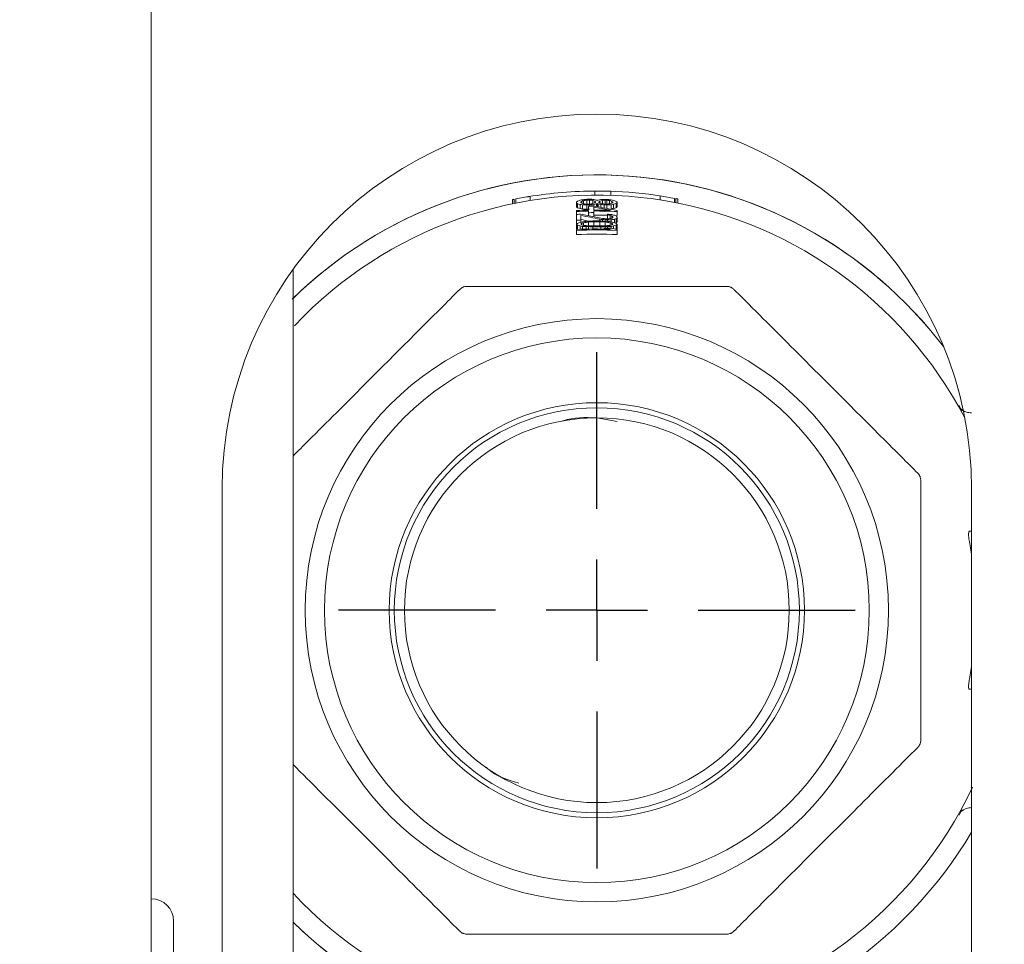
# Paper-space layout 'Blatt3' of a CAD drawing. Units: millimetres. Extents: x 5 to 415, y 5 to 292.
# Drawn here: x 47 to 51, y 179 to 183 of the extents above; entities that cross this region are included whole.
import ezdxf

# ---------------------------------------------------------------- set-up
doc = ezdxf.new("R2010")
doc.units = ezdxf.units.MM
doc.layers.add('BEMAßUNG', color=96, linetype='Continuous')
doc.styles.add('SLDTEXTSTYLE0', font='TXT', dxfattribs={"width": 0.75})
doc.dimstyles.new('SLDDIMSTYLE16', dxfattribs={"dimtxt": 3.704167, "dimasz": 3.302, "dimexe": 0, "dimexo": 0.0625, "dimgap": 0.926042, "dimtad": 1, "dimlfac": 10, "dimrnd": 1e-09, "dimzin": 12, "dimdsep": 46, "dimtxsty": 'SLDTEXTSTYLE0', "dimsah": 1, "dimcen": 0.09, "dimadec": 0, "dimazin": 3, "dimtfac": 1, "dimtofl": 0, "dimtmove": 0, "dimatfit": 3, "dimfxl": 0, "dimfrac": 2, "dimtolj": 1, "dimtzin": 12, "dimarcsym": 0})
doc.dimstyles.new('SLDDIMSTYLE18', dxfattribs={"dimtxt": 3.704167, "dimasz": 3.302, "dimexe": 0, "dimexo": 0.0625, "dimgap": 0.926042, "dimtad": 1, "dimdec": 0, "dimlfac": 10, "dimrnd": 1e-09, "dimzin": 12, "dimdsep": 46, "dimtxsty": 'SLDTEXTSTYLE0', "dimsah": 1, "dimcen": 0.09, "dimadec": 0, "dimazin": 3, "dimtfac": 1, "dimtdec": 0, "dimtofl": 0, "dimtmove": 0, "dimatfit": 3, "dimfxl": 0, "dimfrac": 2, "dimtolj": 1, "dimtzin": 12, "dimarcsym": 0})

# ---------------------------------------------------------------- blocks, each defined once
blk = doc.blocks.new('_D_57')
at = {"layer": 'BEMAßUNG'}
for p, q in [((105.3637, 236.803), (17.9235, 236.803)), ((18.9235, 236.803), (18.9235, 130.803)), ((44.7237, 130.803), (17.9235, 130.803))]:
    blk.add_line(p, q, dxfattribs=at)
for points in [[(18.9235, 236.803), (18.4155, 233.501), (19.4315, 233.501)], [(18.9235, 130.803), (19.4315, 134.105), (18.4155, 134.105)]]:
    blk.add_solid(points, dxfattribs=at)
at = {"layer": 'BEMAßUNG', "insert": (14.1486, 179.856), "char_height": 3.70417, "attachment_point": 1, "rotation": 90, "style": 'SLDTEXTSTYLE0'}
blk.add_mtext('1060', dxfattribs=at)
blk = doc.blocks.new('_D_60')
at = {"layer": 'BEMAßUNG'}
for p, q in [((103.3137, 194.3172), (26.4312, 194.3172)), ((27.4312, 194.3172), (27.4312, 130.803)), ((44.7237, 130.803), (26.4312, 130.803))]:
    blk.add_line(p, q, dxfattribs=at)
for points in [[(27.4312, 194.3172), (26.9232, 191.0152), (27.9392, 191.0152)], [(27.4312, 130.803), (27.9392, 134.105), (26.9232, 134.105)]]:
    blk.add_solid(points, dxfattribs=at)
at = {"layer": 'BEMAßUNG', "insert": (22.6563, 157.7147), "char_height": 3.70417, "attachment_point": 1, "rotation": 90, "style": 'SLDTEXTSTYLE0'}
blk.add_mtext('635', dxfattribs=at)
blk = doc.blocks.new('SW_CENTERMARKSYMBOL_1')
at = {"layer": 'BEMAßUNG', "color": 0}
for p, q in [((0, 0.5), (0, 1.275)), ((0, 0), (0, 0.25)), ((-0.5, 0), (-1.275, 0)), ((0, 0), (-0.25, 0)), ((0, 0), (0, -0.25)), ((0, 0), (0.25, 0)), ((0.5, 0), (1.275, 0)), ((0, -0.5), (0, -1.275))]:
    blk.add_line(p, q, dxfattribs=at)

psp = doc.layouts.new('Blatt3')

# ---------------------------------------------------------------- linework, layer by layer
at = {"color": 7, "linetype": 'Continuous', "lineweight": 15}
for p, q in [((47.2637, 210.603), (47.2637, 146.103)), ((49.4534, 182.3229), (49.4534, 182.3029)), ((49.5328, 182.3218), (49.5328, 182.3018)), ((49.0475, 182.2807), (49.0475, 182.2603)), ((49.0556, 182.2823), (49.0556, 182.2619)), ((49.0637, 182.2839), (49.0637, 182.2636)), ((49.1349, 182.2967), (49.1349, 182.2764)), ((49.3637, 182.2688), (49.3637, 182.264)), ((49.3637, 182.264), (49.3637, 182.2436)), ((49.3679, 182.2603), (49.3679, 182.2399)), ((49.385, 182.2658), (49.385, 182.2689)), ((49.3892, 182.2723), (49.3892, 182.2627)), ((49.3977, 182.2599), (49.3977, 182.2757)), ((49.4148, 182.2582), (49.4148, 182.2786)), ((49.4275, 182.2585), (49.4275, 182.2789)), ((49.4445, 182.2609), (49.4445, 182.2767)), ((49.4531, 182.2641), (49.4531, 182.2736)), ((49.4573, 182.2705), (49.4573, 182.2673)), ((49.4616, 182.2594), (49.4616, 182.2462)), ((49.4658, 182.261), (49.4658, 182.2455)), ((49.4701, 182.2594), (49.4701, 182.2448)), ((49.4743, 182.2673), (49.4743, 182.2704)), ((49.4786, 182.2641), (49.4786, 182.2736)), ((49.4914, 182.2608), (49.4914, 182.2766)), ((49.5041, 182.259), (49.5041, 182.278)), ((49.5126, 182.2588), (49.5126, 182.2778)), ((49.5254, 182.26), (49.5254, 182.2759)), ((49.5382, 182.2627), (49.5382, 182.2723)), ((49.5424, 182.2689), (49.5424, 182.2658)), ((49.5594, 182.2611), (49.5594, 182.2407)), ((49.5637, 182.2648), (49.5637, 182.268)), ((49.5637, 182.2648), (49.5637, 182.2444)), ((49.7762, 182.2992), (49.7762, 182.279)), ((49.8475, 182.2871), (49.8475, 182.2667)), ((49.8529, 182.286), (49.8529, 182.2657)), ((49.8529, 182.286), (49.8551, 182.2856)), ((49.8634, 182.2635), (49.8634, 182.284)), ((49.3637, 182.2267), (49.3637, 182.222)), ((49.3637, 182.222), (49.3637, 182.2077)), ((49.3807, 182.2569), (49.3807, 182.2365)), ((49.3935, 182.255), (49.3935, 182.2346)), ((49.4148, 182.254), (49.4148, 182.2337)), ((49.4233, 182.2479), (49.4233, 182.2289)), ((49.4233, 182.2241), (49.4233, 182.2162)), ((49.4233, 182.2162), (49.4233, 182.2012)), ((49.4275, 182.2543), (49.4275, 182.248)), ((49.4488, 182.2561), (49.4488, 182.2482)), ((49.4488, 182.2427), (49.5296, 182.2282)), ((49.4488, 182.2292), (49.4488, 182.2427)), ((49.4488, 182.2165), (49.4488, 182.2245)), ((49.4488, 182.2165), (49.4488, 182.1962)), ((49.4828, 182.2569), (49.4828, 182.2426)), ((49.4999, 182.2551), (49.4999, 182.2395)), ((49.5126, 182.2548), (49.5126, 182.2371)), ((49.5339, 182.2558), (49.5339, 182.2354)), ((49.5467, 182.2577), (49.5467, 182.2373)), ((49.5637, 182.222), (49.5637, 182.2267)), ((49.5637, 182.222), (49.5637, 182.2016)), ((49.3637, 182.2077), (49.3637, 182.1792)), ((49.3637, 182.1792), (49.3637, 182.1588)), ((49.3679, 182.1635), (49.3637, 182.1585)), ((49.4914, 182.1879), (49.385, 182.2087)), ((49.385, 182.1801), (49.385, 182.2023)), ((49.385, 182.1801), (49.385, 182.169)), ((49.3892, 182.1557), (49.3892, 182.1637)), ((49.3977, 182.1537), (49.3977, 182.1664)), ((49.4233, 182.1512), (49.4233, 182.1702)), ((49.4488, 182.151), (49.4488, 182.1714)), ((49.4786, 182.1841), (49.4786, 182.1754)), ((49.4786, 182.151), (49.4786, 182.1714)), ((49.4914, 182.1823), (49.4914, 182.1749)), ((49.5041, 182.1702), (49.5041, 182.1512)), ((49.5084, 182.1812), (49.5084, 182.1738)), ((49.5169, 182.2087), (49.5169, 182.2048)), ((49.5169, 182.2048), (49.5169, 182.1858)), ((49.5169, 182.181), (49.5169, 182.1731)), ((49.5296, 182.2028), (49.5296, 182.187)), ((49.5296, 182.1537), (49.5296, 182.1664)), ((49.5339, 182.1813), (49.5339, 182.171)), ((49.5382, 182.2001), (49.5382, 182.189)), ((49.5382, 182.1557), (49.5382, 182.1637)), ((49.5424, 182.196), (49.5424, 182.1928)), ((49.5509, 182.1837), (49.5509, 182.1666)), ((49.5637, 182.1942), (49.5594, 182.2)), ((49.5594, 182.1865), (49.5637, 182.191)), ((49.5594, 182.1865), (49.5594, 182.1661)), ((49.5637, 182.1707), (49.5594, 182.1661)), ((49.5637, 182.1585), (49.5594, 182.1635)), ((49.5637, 182.191), (49.5637, 182.1942)), ((49.5637, 182.191), (49.5637, 182.1707)), ((49.3637, 182.1585), (49.3679, 182.154)), ((49.3637, 182.1585), (49.3637, 182.1381)), ((49.3679, 182.1336), (49.3637, 182.1381)), ((49.3637, 182.1331), (49.3637, 182.1284)), ((49.3637, 182.1284), (49.3637, 182.108)), ((49.3679, 182.154), (49.3679, 182.1336)), ((49.3807, 182.1506), (49.3807, 182.134)), ((49.3935, 182.1488), (49.3935, 182.1345)), ((49.4105, 182.1477), (49.4105, 182.1351)), ((49.4233, 182.1473), (49.4233, 182.1354)), ((49.4445, 182.1468), (49.4445, 182.1357)), ((49.4828, 182.1468), (49.4828, 182.1357)), ((49.4999, 182.1402), (49.4999, 182.1355)), ((49.5041, 182.1473), (49.5041, 182.1401)), ((49.5169, 182.1477), (49.5169, 182.1398)), ((49.5339, 182.1488), (49.5339, 182.1393)), ((49.5467, 182.1506), (49.5467, 182.1367)), ((49.5594, 182.154), (49.5637, 182.1585)), ((49.5594, 182.154), (49.5594, 182.134)), ((49.5637, 182.1381), (49.5594, 182.1336)), ((49.5637, 182.1585), (49.5637, 182.1381)), ((49.5637, 182.1284), (49.5637, 182.1331)), ((49.5637, 182.1284), (49.5637, 182.108)), ((47.9637, 178.553), (47.9637, 181.9358)), ((51.253, 181.2646), (51.2666, 181.2372)), ((49.4637, 181.203), (49.5633, 181.1843)), ((47.6137, 176.853), (47.6137, 180.853)), ((51.3137, 180.853), (51.3137, 176.853)), ((51.303, 180.643), (51.3137, 180.643)), ((51.3137, 180.5307), (51.3033, 180.593)), ((51.3033, 179.913), (51.3137, 179.9752)), ((51.3137, 179.863), (51.303, 179.863)), ((51.2658, 179.2671), (51.253, 179.2413)), ((51.3134, 179.278), (51.3137, 179.278)), ((47.3737, 178.353), (47.3737, 178.718))]:
    psp.add_line(p, q, dxfattribs=at)
for radius in [1.44, 1.345, 1.025, 1, 0.95]:
    psp.add_circle((49.4637, 180.253), radius, dxfattribs=at)
for centre, radius, start, end in [((49.4637, 180.853), 1.85, 0, 180), ((49.4637, 180.253), 2.15, 37.2037, 134.4161), ((49.4637, 180.253), 2.15, 37.2037, 134.2404), ((49.4637, 180.253), 2.07, 90.0598, 99.3651), ((49.4637, 180.253), 2.07, 88.0871, 90.2839), ((49.4637, 180.253), 2.07, 81.0889, 88.3114), ((49.4637, 180.253), 2.05, 27.6077, 136.7318), ((49.4637, 180.253), 2.07, 101.3703, 101.4922), ((49.4637, 180.253), 2.07, 99.1381, 101.1417), ((49.4637, 180.253), 2.0302, 91.0209, 91.3812), ((49.4637, 180.253), 2.0262, 91.0228, 91.3839), ((49.4637, 180.253), 2.0056, 91.0334, 91.3981), ((49.4637, 180.253), 2.0294, 88.6182, 88.9787), ((49.4637, 180.253), 2.0254, 88.6155, 88.8564), ((49.4637, 180.253), 2.0064, 88.6024, 88.8455), ((49.4637, 180.253), 2.07, 79.3148, 81.3157), ((49.4637, 180.253), 1.9763, 91.1721, 92.9004), ((49.4637, 180.253), 1.9716, 91.1749, 92.9074), ((49.4637, 180.253), 2.0017, 91.0354, 91.4009), ((49.4637, 180.253), 1.9813, 91.046, 91.4153), ((49.4637, 180.253), 1.9953, 90.4277, 91.1609), ((49.4637, 180.253), 1.9636, 90.4346, 91.1796), ((49.4637, 180.253), 1.9763, 88.0875, 90.4318), ((49.4637, 180.253), 1.9716, 87.0926, 90.4328), ((49.4637, 180.253), 2.0024, 88.5997, 88.965), ((49.4637, 180.253), 1.9573, 92.3051, 92.9286), ((49.4637, 180.253), 1.9288, 92.3392, 92.9719), ((49.4637, 180.253), 1.9224, 89.4293, 90.5707), ((49.4637, 180.253), 1.9512, 88.4379, 90.4373), ((49.4637, 180.253), 1.9185, 89.5552, 90.4448), ((49.4637, 180.253), 1.9335, 88.4236, 88.6759), ((49.4637, 180.253), 1.9288, 88.4197, 88.6726), ((49.4637, 180.253), 1.8828, 87.9925, 93.0445), ((49.4637, 180.253), 1.8781, 86.9478, 93.0522), ((49.4637, 180.253), 1.8939, 89.4207, 90.5793), ((49.4637, 180.253), 1.8981, 89.5504, 90.4496), ((49.4637, 180.253), 1.8979, 89.5504, 90.4496), ((49.4637, 180.253), 1.8876, 87.8683, 88.902), ((49.4637, 180.253), 1.8577, 86.9143, 93.0857), ((49.4637, 180.253), 2.05, 222.9707, 334.7861), ((49.4637, 180.253), 2.15, 225.7596, 329.3688), ((47.2637, 178.718), 0.11, 0, 90), ((49.4637, 180.253), 2.15, 225.7596, 270)]:
    psp.add_arc(centre, radius, start, end, dxfattribs=at)
for centre, major_axis, ratio, start_param, end_param in [((64.1578, 180.253), (15.7877, 0), 0.365698, 2.78416, 2.784931), ((36.0981, 180.253), (14.3603, 0), 0.365698, 0.392211, 0.392985), ((50.1681, 180.253), (2.2705, 0), 0.950657, 1.924944, 1.930945), ((48.784, 180.253), (2.1907, 0), 0.950657, 1.294944, 1.300995), ((49.8574, 180.253), (2.1149, 0), 0.982522, 1.79194, 1.798131), ((52.9329, 180.253), (4.6592, 0), 0.667525, 2.434987, 2.436395), ((46.1957, 180.253), (4.389, 0), 0.667525, 0.75595, 0.757362), ((50.349, 180.253), (2.378, 0), 0.928115, 1.982346, 1.986254), ((48.6065, 180.253), (2.3026, 0), 0.928115, 1.219997, 1.22393), ((49.616, 180.253), (2.0452, 0), 0.997224, 1.669342, 1.679802), ((49.7532, 180.253), (2.0735, 0), 0.990207, 1.734741, 1.743068), ((49.1791, 180.253), (2.0385, 0), 0.990207, 1.454933, 1.463335), ((49.3119, 180.253), (2.0388, 0), 0.997224, 1.503592, 1.514048), ((49.1759, 180.253), (2.0613, 0), 0.990207, 1.440104, 1.448428), ((49.75, 180.253), (2.0506, 0), 0.990207, 1.720301, 1.7287), ((48.5921, 180.253), (2.3412, 0), 0.928115, 1.194209, 1.198115), ((50.3346, 180.253), (2.3394, 0), 0.928115, 1.95718, 1.96111), ((48.9281, 180.253), (2.1578, 0), 0.96871, 1.320997, 1.327098), ((49.9945, 180.253), (2.1387, 0), 0.96871, 1.822641, 1.828809), ((46.1004, 180.253), (4.517, 0), 0.667525, 0.732995, 0.734402), ((52.8376, 180.253), (4.5313, 0), 0.667525, 2.412825, 2.414236), ((48.5887, 180.253), (2.3504, 0), 0.928115, 1.188342, 1.190293), ((50.3312, 180.253), (2.3302, 0), 0.928115, 1.951292, 1.953259), ((50.338, 180.253), (2.3486, 0), 0.928115, 1.949349, 1.951299), ((48.5955, 180.253), (2.332, 0), 0.928115, 1.186366, 1.188334), ((49.854, 180.253), (2.0969, 0), 0.982522, 1.748749, 1.754938), ((49.0766, 180.253), (2.0797, 0), 0.982522, 1.374177, 1.380433), ((52.8217, 180.253), (4.5099, 0), 0.667525, 2.405779, 2.407185), ((46.0845, 180.253), (4.5384, 0), 0.667525, 0.725951, 0.727362), ((49.9972, 180.253), (2.1494, 0), 0.96871, 1.808351, 1.814467), ((48.9308, 180.253), (2.1471, 0), 0.96871, 1.306658, 1.312812), ((49.6539, 180.253), (2.0437, 0), 0.995659, 1.646243, 1.654598), ((49.7183, 180.253), (2.052, 0), 0.99227, 1.675384, 1.681642), ((49.2102, 180.253), (2.0429, 0), 0.99227, 1.426409, 1.432721), ((49.3115, 180.253), (2.0444, 0), 0.997224, 1.461777, 1.472241), ((49.2076, 180.253), (2.0633, 0), 0.99227, 1.416178, 1.422437), ((49.7158, 180.253), (2.0316, 0), 0.99227, 1.664661, 1.670974), ((48.9244, 180.253), (2.173, 0), 0.96871, 1.284433, 1.290552), ((49.9907, 180.253), (2.1235, 0), 0.96871, 1.785571, 1.791728), ((49.0702, 180.253), (2.1141, 0), 0.982522, 1.343446, 1.34964), ((45.9945, 180.253), (4.6592, 0), 0.667525, 0.705198, 0.706606), ((52.7317, 180.253), (4.389, 0), 0.667525, 2.38423, 2.385643), ((48.7596, 180.253), (2.2696, 0), 0.950657, 1.21063, 1.216634), ((50.1436, 180.253), (2.1916, 0), 0.950657, 1.840616, 1.846665), ((34.7751, 180.253), (15.7818, 0), 0.365698, 0.356655, 0.357426), ((62.8347, 180.253), (14.3661, 0), 0.365698, 2.748615, 2.749389), ((36.2398, 180.253), (14.208, 0), 0.365698, 0.392397, 0.39318), ((48.791, 180.253), (2.1682, 0), 0.950657, 1.295353, 1.301466), ((49.0799, 180.253), (2.0616, 0), 0.982522, 1.418114, 1.424377), ((49.0839, 180.253), (2.0405, 0), 0.982522, 1.418471, 1.424797), ((49.3141, 180.253), (2.0092, 0), 0.997224, 1.520673, 1.531274), ((49.3156, 180.253), (1.9887, 0), 0.997224, 1.520924, 1.531634), ((49.6138, 180.253), (2.0155, 0), 0.997224, 1.652736, 1.663333), ((49.1247, 180.253), (2.049, 0), 0.986216, 1.354853, 1.411934), ((49.2754, 180.253), (2.0233, 0), 0.995659, 1.459618, 1.468078), ((49.6134, 180.253), (2.0099, 0), 0.997224, 1.610333, 1.620929), ((49.8476, 180.253), (2.0624, 0), 0.982522, 1.717232, 1.723492), ((49.8437, 180.253), (2.0413, 0), 0.982522, 1.716812, 1.723136), ((50.1366, 180.253), (2.1691, 0), 0.950657, 1.840145, 1.846256), ((62.6931, 180.253), (14.2139, 0), 0.365698, 2.74842, 2.749202), ((50.1306, 180.253), (2.1495, 0), 0.950657, 1.927137, 1.933481), ((49.8363, 180.253), (2.0017, 0), 0.982522, 1.793865, 1.800409), ((49.0354, 180.253), (2.0249, 0), 0.977371, 1.350124, 1.397274), ((49.0399, 180.253), (2.0036, 0), 0.977371, 1.376519, 1.397694), ((63.2534, 180.253), (14.816, 0), 0.365701, 2.7812, 2.782015), ((50.049, 180.253), (2.0964, 0), 0.960227, 1.886707, 1.890981), ((49.6445, 180.253), (1.9426, 0), 0.995659, 1.691544, 1.700375), ((49.706, 180.253), (1.9528, 0), 0.99227, 1.716107, 1.729334), ((49.5835, 180.253), (1.9316, 0), 0.998073, 1.653869, 1.660503), ((49.5354, 180.253), (1.9258, 0), 0.999307, 1.617987, 1.62905), ((49.5233, 180.253), (1.9208, 0), 0.999519, 1.609584, 1.62289), ((49.2201, 180.253), (1.9632, 0), 0.99227, 1.432167, 1.438729), ((49.4041, 180.253), (1.9208, 0), 0.999519, 1.518702, 1.532008), ((49.392, 180.253), (1.9258, 0), 0.999307, 1.512543, 1.523606), ((49.2818, 180.253), (1.9546, 0), 0.995659, 1.454602, 1.463365), ((49.3736, 180.253), (1.9351, 0), 0.998917, 1.501113, 1.509928), ((49.3438, 180.253), (1.9316, 0), 0.998073, 1.48109, 1.487724), ((49.2214, 180.253), (1.9528, 0), 0.99227, 1.412259, 1.425486), ((49.3723, 180.253), (1.9632, 0), 0.998917, 1.488403, 1.497099), ((49.2168, 180.253), (1.9898, 0), 0.99227, 1.412896, 1.419389), ((49.7066, 180.253), (1.9571, 0), 0.99227, 1.661316, 1.667868), ((49.5535, 180.253), (1.9305, 0), 0.998917, 1.580963, 1.589781), ((49.2829, 180.253), (1.9426, 0), 0.995659, 1.441218, 1.450049), ((48.8673, 180.253), (2.1359, 0), 0.960227, 1.251304, 1.255498), ((50.0441, 180.253), (2.0788, 0), 0.960227, 1.816663, 1.820886), ((48.8783, 180.253), (2.0964, 0), 0.960227, 1.250611, 1.254885), ((49.0841, 180.253), (2.0395, 0), 0.982522, 1.339828, 1.348393), ((49.8332, 180.253), (1.9853, 0), 0.982522, 1.713487, 1.722154), ((49.0911, 180.253), (2.0017, 0), 0.982522, 1.341183, 1.347728), ((35.4199, 180.253), (15.0889, 0), 0.365696, 0.359844, 0.360644), ((62.4655, 180.253), (13.9695, 0), 0.365696, 2.752092, 2.752895), ((35.6739, 180.253), (14.816, 0), 0.365701, 0.359577, 0.360393), ((48.7968, 180.253), (2.1495, 0), 0.950657, 1.208111, 1.214456), ((48.6058, 180.253), (2.3044, 0), 0.928115, 1.144127, 1.14818), ((50.285, 180.253), (2.206, 0), 0.928115, 1.905926, 1.910014), ((48.8205, 180.253), (2.0733, 0), 0.950657, 1.297173, 1.303562), ((49.1004, 180.253), (1.9517, 0), 0.982522, 1.420055, 1.426668), ((36.6934, 180.253), (13.7207, 0), 0.365696, 0.388952, 0.389769), ((48.8933, 180.253), (2.0427, 0), 0.960227, 1.321285, 1.325582), ((49.2862, 180.253), (1.9071, 0), 0.995659, 1.505568, 1.51451), ((49.225, 180.253), (1.9233, 0), 0.99227, 1.467534, 1.480872), ((49.3458, 180.253), (1.8995, 0), 0.998073, 1.530018, 1.536744), ((49.4048, 180.253), (1.8993, 0), 0.999519, 1.547611, 1.561056), ((49.3931, 180.253), (1.8958, 0), 0.999307, 1.543664, 1.55489), ((49.5226, 180.253), (1.8993, 0), 0.999519, 1.580536, 1.593981), ((49.5343, 180.253), (1.8958, 0), 0.999307, 1.586703, 1.597928), ((49.1537, 180.253), (1.9428, 0), 0.987189, 1.376064, 1.391668), ((49.7024, 180.253), (1.9233, 0), 0.99227, 1.660721, 1.674058), ((49.5816, 180.253), (1.8995, 0), 0.998073, 1.604849, 1.611574), ((49.6412, 180.253), (1.9071, 0), 0.995659, 1.627083, 1.636025), ((50.0341, 180.253), (2.0427, 0), 0.960227, 1.816011, 1.820308), ((49.827, 180.253), (1.9517, 0), 0.982522, 1.714924, 1.721537), ((49.1528, 180.253), (1.9484, 0), 0.987189, 1.358323, 1.373937), ((62.234, 180.253), (13.7207, 0), 0.365696, 2.751823, 2.75264), ((50.1069, 180.253), (2.0733, 0), 0.950657, 1.83803, 1.84442)]:
    psp.add_ellipse(centre, major_axis=major_axis, ratio=ratio, start_param=start_param, end_param=end_param, dxfattribs=at)
for points, knots in [([(49.0475, 182.2807), (49.0475, 182.2807), (49.0476, 182.2807), (49.0481, 182.2808), (49.0502, 182.2812), (49.0513, 182.2815)], [0, 0, 0, 0, 0.352049, 0.675143, 1, 1, 1, 1]), ([(49.8551, 182.2856), (49.857, 182.2853), (49.8602, 182.2846), (49.8627, 182.2841), (49.8631, 182.2841), (49.8634, 182.284)], [0, 0, 0, 0, 0.423322, 0.71144, 1, 1, 1, 1]), ([(48.7866, 181.8376), (48.775, 181.8259), (48.7351, 181.786), (48.6041, 181.655), (48.4134, 181.4643), (48.2108, 181.2617), (48.0581, 181.109), (47.9889, 181.0399), (47.9637, 181.0146)], [0, 0, 0, 0, 0.05276, 0.180933, 0.460502, 0.741122, 0.905504, 1, 1, 1, 1]), ([(48.822, 181.8522), (48.8198, 181.8521), (48.8155, 181.852), (48.8091, 181.8507), (48.8033, 181.8487), (48.7989, 181.8466), (48.7925, 181.8429), (48.7891, 181.8398), (48.7866, 181.8376)], [0, 0, 0, 0, 0.1977752, 0.3975506, 0.4883858, 0.5795776, 0.7017066, 1, 1, 1, 1]), ([(50.1054, 181.8522), (50.0889, 181.8522), (50.0325, 181.8522), (49.8472, 181.8522), (49.5783, 181.8522), (49.2889, 181.8522), (49.0508, 181.8522), (48.8973, 181.8522), (48.8344, 181.8522), (48.822, 181.8522)], [0, 0, 0, 0, 0.047439, 0.162686, 0.414061, 0.66638, 0.814184, 0.963458, 1, 1, 1, 1]), ([(50.1408, 181.8376), (50.1392, 181.839), (50.136, 181.842), (50.1306, 181.8456), (50.1251, 181.8482), (50.1205, 181.85), (50.1133, 181.8518), (50.1087, 181.8521), (50.1054, 181.8522)], [0, 0, 0, 0, 0.197775, 0.397551, 0.488386, 0.579578, 0.701707, 1, 1, 1, 1]), ([(51.0483, 180.93), (51.0366, 180.9417), (50.9967, 180.9816), (50.8657, 181.1126), (50.6755, 181.3028), (50.471, 181.5074), (50.3026, 181.6757), (50.194, 181.7843), (50.1495, 181.8288), (50.1408, 181.8376)], [0, 0, 0, 0, 0.047439, 0.162686, 0.414061, 0.66638, 0.814184, 0.963458, 1, 1, 1, 1]), ([(51.3142, 181.2277), (51.3046, 181.2284), (51.2849, 181.2298), (51.2691, 181.2411), (51.261, 181.2469)], [0, 0, 0, 0, 0.486896, 1, 1, 1, 1]), ([(49.2958, 181.1877), (49.2964, 181.1879), (49.3493, 181.2069), (49.4068, 181.2049), (49.4637, 181.203)], [0, 0, 0, 0, 0.0103749, 1, 1, 1, 1]), ([(51.0629, 180.8947), (51.0629, 180.8968), (51.0627, 180.9012), (51.0614, 180.9076), (51.0594, 180.9133), (51.0574, 180.9178), (51.0537, 180.9242), (51.0505, 180.9276), (51.0483, 180.93)], [0, 0, 0, 0, 0.197775, 0.397551, 0.488386, 0.579578, 0.701707, 1, 1, 1, 1]), ([(51.0629, 179.6112), (51.0629, 179.6277), (51.0629, 179.6842), (51.0629, 179.8695), (51.0629, 180.1384), (51.0629, 180.4277), (51.0629, 180.6658), (51.0629, 180.8194), (51.0629, 180.8823), (51.0629, 180.8947)], [0, 0, 0, 0, 0.047439, 0.162686, 0.414061, 0.66638, 0.814184, 0.963458, 1, 1, 1, 1]), ([(51.303, 180.643), (51.3021, 180.6424), (51.3002, 180.6414), (51.299, 180.6331), (51.2993, 180.6209), (51.3009, 180.6068), (51.3025, 180.5972), (51.3033, 180.593)], [0, 0, 0, 0, 0.2109997, 0.422187, 0.6294266, 0.8357271, 1, 1, 1, 1]), ([(51.3033, 179.913), (51.3023, 179.9074), (51.3005, 179.8964), (51.2991, 179.8815), (51.2992, 179.8703), (51.3006, 179.8639), (51.3023, 179.8633), (51.303, 179.863)], [0, 0, 0, 0, 0.212823, 0.425827, 0.634682, 0.840765, 1, 1, 1, 1]), ([(51.0483, 179.5759), (51.0498, 179.5775), (51.0527, 179.5807), (51.0563, 179.5861), (51.059, 179.5916), (51.0607, 179.5962), (51.0626, 179.6033), (51.0628, 179.608), (51.0629, 179.6112)], [0, 0, 0, 0, 0.197775, 0.397551, 0.488386, 0.579578, 0.701707, 1, 1, 1, 1]), ([(50.1408, 178.6684), (50.1524, 178.68), (50.1923, 178.7199), (50.3233, 178.851), (50.5135, 179.0411), (50.7181, 179.2457), (50.8865, 179.4141), (50.995, 179.5226), (51.0395, 179.5671), (51.0483, 179.5759)], [0, 0, 0, 0, 0.047439, 0.162686, 0.414061, 0.66638, 0.814184, 0.963458, 1, 1, 1, 1]), ([(47.9637, 179.4913), (47.9818, 179.4732), (48.0747, 179.3803), (48.2533, 179.2017), (48.4562, 178.9988), (48.6249, 178.8301), (48.7334, 178.7216), (48.7779, 178.6771), (48.7866, 178.6684)], [0, 0, 0, 0, 0.06781, 0.347667, 0.628577, 0.793129, 0.959317, 1, 1, 1, 1]), ([(49.0783, 179.3994), (49.0219, 179.4159), (48.9619, 179.4334), (48.9192, 179.4759), (48.9167, 179.4784)], [0, 0, 0, 0, 0.942088, 1, 1, 1, 1]), ([(51.261, 179.2589), (51.2693, 179.2648), (51.2853, 179.2762), (51.3052, 179.2775), (51.3148, 179.2782)], [0, 0, 0, 0, 0.51397, 1, 1, 1, 1]), ([(48.822, 178.6537), (48.8198, 178.6538), (48.8155, 178.654), (48.8091, 178.6553), (48.8033, 178.6573), (48.7989, 178.6593), (48.7925, 178.663), (48.7891, 178.6661), (48.7866, 178.6684)], [0, 0, 0, 0, 0.197775, 0.397551, 0.488386, 0.579578, 0.701707, 1, 1, 1, 1]), ([(50.1054, 178.6537), (50.1076, 178.6538), (50.1119, 178.654), (50.1183, 178.6553), (50.124, 178.6573), (50.1285, 178.6593), (50.1349, 178.663), (50.1383, 178.6661), (50.1408, 178.6684)], [0, 0, 0, 0, 0.197775, 0.397551, 0.488386, 0.579578, 0.701707, 1, 1, 1, 1]), ([(48.822, 178.6537), (48.8384, 178.6537), (48.8949, 178.6537), (49.0802, 178.6537), (49.3491, 178.6537), (49.6384, 178.6537), (49.8766, 178.6537), (50.0301, 178.6537), (50.093, 178.6537), (50.1054, 178.6537)], [0, 0, 0, 0, 0.047439, 0.162686, 0.414061, 0.66638, 0.814184, 0.963458, 1, 1, 1, 1])]:
    psp.add_open_spline(points, degree=3, knots=knots, dxfattribs=at)

# ---------------------------------------------------------------- block references
at = {"layer": 'BEMAßUNG'}
psp.add_blockref('SW_CENTERMARKSYMBOL_1', (49.4637, 180.253), dxfattribs=at)

# ---------------------------------------------------------------- dimensions: what is measured, and where the dimension line sits
for base, p1, dimstyle, picture, middle in [((18.9235, 130.803), (106.3637, 236.803), 'SLDDIMSTYLE16', '_D_57', (18.9235, 185.3299)), ((27.4312, 130.803), (104.3137, 194.3172), 'SLDDIMSTYLE18', '_D_60', (27.4312, 161.8202))]:
    dim = psp.add_linear_dim(base=base, p1=p1, p2=(45.7237, 130.803), angle=90, dimstyle=dimstyle, dxfattribs=at)
    dim.commit()
    dim.dimension.update_dxf_attribs({"geometry": picture, "text_midpoint": middle, "dimtype": 160})

doc.saveas('drawing.dxf')
